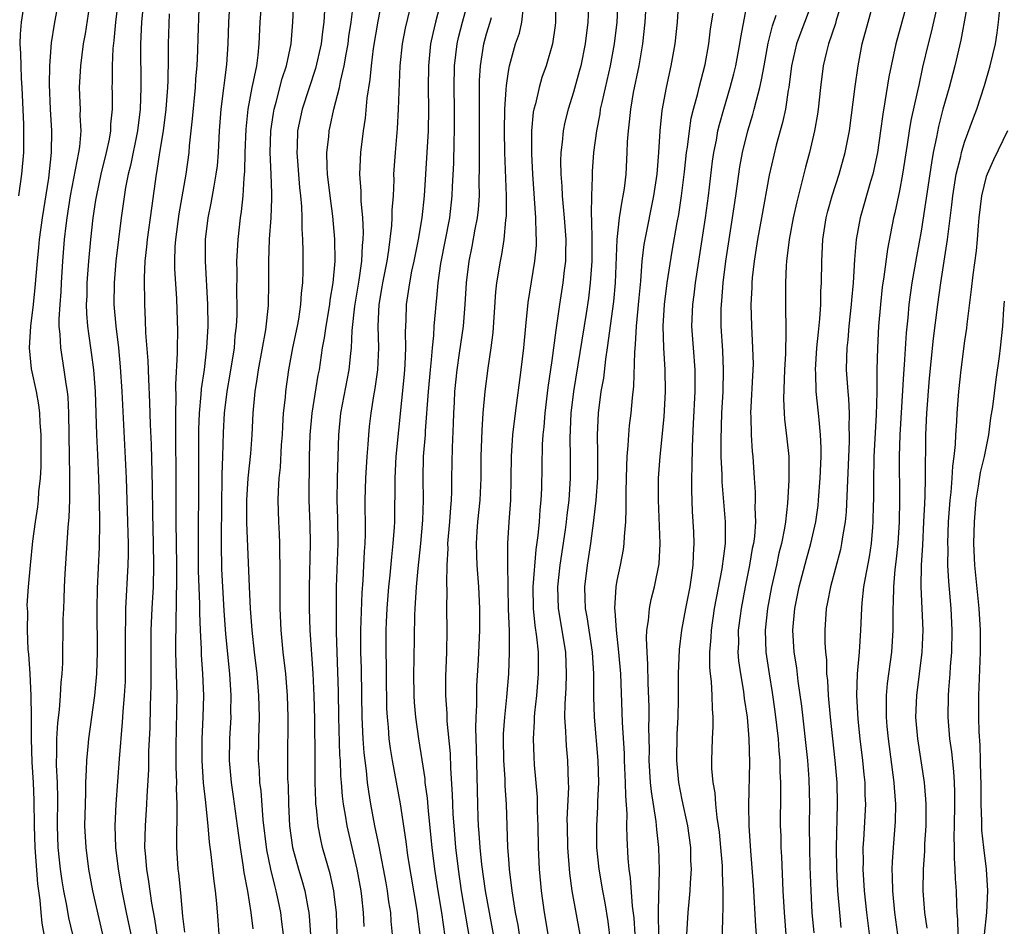
# Model space of a CAD drawing. Units: inches. Extents: x 2592000 to 2595000, y 1539000 to 1542000.
# Drawn here: x 2592176 to 2592267, y 1539608 to 1539691 of the extents above; entities that cross this region are included whole.
import ezdxf

# ---------------------------------------------------------------- set-up
doc = ezdxf.new("R2010")
doc.units = ezdxf.units.IN
doc.header["$MEASUREMENT"] = 0
doc.layers.add('LD25921539_2ft', color=52, linetype='Continuous')

msp = doc.modelspace()

# ---------------------------------------------------------------- linework, layer by layer
at = {"layer": 'LD25921539_2ft'}
for points, elevation in [([(2592187.552, 1539694.448), (2592187.224, 1539691), (2592187.129, 1539689), (2592187.164, 1539685), (2592187.093, 1539683), (2592186.848, 1539681), (2592186.204, 1539677.796), (2592186.003, 1539677), (2592185.766, 1539675.766), (2592185.364, 1539673), (2592185.105, 1539671), (2592184.877, 1539669), (2592184.712, 1539667), (2592184.695, 1539665), (2592184.861, 1539663), (2592185.104, 1539661), (2592185.277, 1539659.277), (2592185.426, 1539657), (2592185.818, 1539649), (2592185.941, 1539645), (2592185.957, 1539643.957), (2592185.992, 1539643), (2592186, 1539642), (2592185.981, 1539641), (2592185.766, 1539637), (2592185.754, 1539635.754), (2592185.723, 1539635), (2592185.739, 1539633), (2592185.728, 1539631), (2592185.71, 1539630.29), (2592185.634, 1539629), (2592185.508, 1539627.508), (2592185.457, 1539626.543), (2592185.161, 1539623.161), (2592184.856, 1539619), (2592184.76, 1539617), (2592184.821, 1539615), (2592185.065, 1539613), (2592185.412, 1539611), (2592185.816, 1539609), (2592186.585, 1539605.415)], 8148), ([(2592192.588, 1539695), (2592192.428, 1539689.572), (2592192.384, 1539688.384), (2592192.311, 1539687), (2592192.204, 1539685.796), (2592192.165, 1539685), (2592191.899, 1539682.101), (2592191.615, 1539679.615), (2592191.57, 1539679), (2592191.307, 1539677), (2592190.658, 1539673.342), (2592190.355, 1539671), (2592190.305, 1539670.305), (2592190.275, 1539669), (2592190.278, 1539668.278), (2592190.457, 1539665.543), (2592190.541, 1539662.541), (2592190.505, 1539661), (2592190.521, 1539660.522), (2592190.364, 1539657.636), (2592190.395, 1539656.395), (2592190.346, 1539655), (2592190.363, 1539654.363), (2592190.359, 1539653), (2592190.401, 1539649), (2592190.391, 1539645), (2592190.447, 1539641), (2592190.438, 1539640.439), (2592190.454, 1539639), (2592190.428, 1539638.428), (2592190.423, 1539637), (2592190.395, 1539636.396), (2592190.372, 1539633), (2592190.474, 1539629), (2592190.384, 1539624.384), (2592190.384, 1539622.384), (2592190.438, 1539621), (2592190.423, 1539620.423), (2592190.482, 1539619), (2592190.493, 1539617.507), (2592190.439, 1539616.439), (2592190.445, 1539615), (2592190.581, 1539613), (2592190.635, 1539612.635), (2592190.826, 1539610.826), (2592191, 1539608.687), (2592191.19, 1539607.19)], 8144), ([(2592237.432, 1539607), (2592237.539, 1539609), (2592237.678, 1539610.322), (2592237.733, 1539611), (2592237.76, 1539611.759), (2592237.853, 1539613), (2592237.81, 1539613.81), (2592237.787, 1539615), (2592237.519, 1539617), (2592237, 1539619.384), (2592236.679, 1539621), (2592236.503, 1539623), (2592236.551, 1539625.449), (2592236.63, 1539627), (2592236.663, 1539628.663), (2592236.656, 1539629.344), (2592236.673, 1539631), (2592236.764, 1539633.235), (2592236.983, 1539635), (2592237.334, 1539637), (2592237.726, 1539639), (2592237.868, 1539639.868), (2592238.021, 1539641), (2592238.04, 1539641.96), (2592238.113, 1539643), (2592238.073, 1539644.073), (2592237.951, 1539645.951), (2592237.876, 1539647.876), (2592237.891, 1539649), (2592237.933, 1539650.067), (2592237.941, 1539651.941), (2592238.039, 1539654.039), (2592238.203, 1539657), (2592238.188, 1539659), (2592238.034, 1539661), (2592237.903, 1539663), (2592237.968, 1539665), (2592238.093, 1539665.907), (2592238.221, 1539667), (2592239.149, 1539673), (2592239.423, 1539675), (2592239.804, 1539678.196), (2592239.918, 1539679), (2592240.15, 1539680.15), (2592240.297, 1539681), (2592240.426, 1539681.574), (2592240.828, 1539683), (2592241.434, 1539685), (2592241.76, 1539686.24), (2592241.941, 1539687), (2592242.316, 1539689), (2592242.4, 1539689.601), (2592243.343, 1539694.657)], 8108), ([(2592249.148, 1539607.148), (2592248.979, 1539609), (2592248.863, 1539611), (2592248.786, 1539613.215), (2592248.748, 1539615), (2592248.738, 1539617), (2592248.753, 1539619), (2592248.691, 1539621.309), (2592248.56, 1539623), (2592248.005, 1539628.006), (2592247.686, 1539630.314), (2592247.553, 1539631.553), (2592247.326, 1539633), (2592247.187, 1539635), (2592247.358, 1539637), (2592247.77, 1539639), (2592248.44, 1539641.56), (2592248.843, 1539643), (2592249.299, 1539645), (2592249.506, 1539646.495), (2592249.56, 1539647), (2592249.705, 1539649), (2592249.782, 1539651), (2592249.791, 1539651.791), (2592249.743, 1539653), (2592249.601, 1539654.399), (2592249.565, 1539655), (2592249.352, 1539657), (2592249.309, 1539658.691), (2592249.287, 1539659), (2592249.412, 1539661), (2592249.545, 1539662.456), (2592249.682, 1539663.682), (2592249.761, 1539665), (2592249.781, 1539666.219), (2592249.831, 1539667), (2592249.856, 1539669), (2592249.961, 1539671), (2592250.268, 1539673), (2592250.409, 1539673.591), (2592250.797, 1539675), (2592251.451, 1539677), (2592252.02, 1539679), (2592252.397, 1539681), (2592252.919, 1539685.081), (2592253.195, 1539687), (2592253.579, 1539689), (2592254.109, 1539691), (2592255.167, 1539694.833)], 8100), ([(2592263.572, 1539694.428), (2592262.664, 1539689.336), (2592262.11, 1539687), (2592261.576, 1539685), (2592261, 1539683.009), (2592260.597, 1539681.403), (2592260.413, 1539680.413), (2592260.118, 1539679), (2592259.942, 1539678.058), (2592259, 1539671.763), (2592258.572, 1539669.428), (2592258.157, 1539667), (2592257.882, 1539665), (2592257.765, 1539663.765), (2592257.611, 1539662.389), (2592257.446, 1539659.446), (2592257.38, 1539658.62), (2592257.037, 1539653), (2592256.982, 1539651), (2592257.008, 1539647.007), (2592256.984, 1539645), (2592256.861, 1539643), (2592256.686, 1539641.315), (2592256.587, 1539640.587), (2592256.45, 1539639), (2592256.436, 1539637.564), (2592256.399, 1539637), (2592256.387, 1539636.387), (2592256.41, 1539635), (2592256.287, 1539633), (2592255.888, 1539630.112), (2592255.78, 1539629), (2592255.792, 1539627.792), (2592255.775, 1539627), (2592255.846, 1539626.153), (2592255.955, 1539625), (2592256.494, 1539621), (2592256.516, 1539620.516), (2592256.647, 1539619), (2592256.615, 1539617.385), (2592256.594, 1539617), (2592256.419, 1539615), (2592256.324, 1539613.676), (2592256.306, 1539613), (2592256.343, 1539612.342), (2592256.351, 1539611), (2592256.54, 1539609), (2592256.828, 1539607)], 8094), ([(2592179.808, 1539694.192), (2592179.179, 1539690.821), (2592178.908, 1539689.092), (2592178.759, 1539687), (2592178.737, 1539685.263), (2592178.829, 1539683), (2592178.938, 1539681), (2592178.921, 1539679), (2592178.654, 1539676.654), (2592178.08, 1539673), (2592177.812, 1539671), (2592177.749, 1539670.251), (2592177.61, 1539669), (2592177.414, 1539666.586), (2592177.254, 1539665), (2592177.018, 1539663.018), (2592176.901, 1539661), (2592177.08, 1539659.08), (2592177.517, 1539657), (2592177.752, 1539655.752), (2592177.835, 1539655), (2592177.862, 1539654.138), (2592177.957, 1539653), (2592177.955, 1539650.045), (2592177.889, 1539649), (2592177.741, 1539647.741), (2592177.703, 1539647), (2592177.642, 1539646.358), (2592177.435, 1539645), (2592177.207, 1539643.207), (2592176.971, 1539641), (2592176.787, 1539639), (2592176.679, 1539637.321), (2592176.718, 1539636.718), (2592176.696, 1539635), (2592176.768, 1539633.232), (2592176.819, 1539632.819), (2592176.935, 1539631), (2592177.04, 1539629), (2592177.067, 1539627.067), (2592177.062, 1539625), (2592177.136, 1539622.864), (2592177.253, 1539621), (2592177.317, 1539619.317), (2592177.335, 1539617), (2592177.398, 1539615), (2592177.662, 1539611.662), (2592177.856, 1539610.144), (2592177.945, 1539609), (2592178.046, 1539608.047), (2592178.67, 1539604.67)], 8154), ([(2592175.93, 1539675), (2592176.216, 1539677), (2592176.382, 1539679), (2592176.383, 1539680.383), (2592176.399, 1539681), (2592176.39, 1539681.61), (2592176.283, 1539684.283), (2592176.249, 1539685), (2592176.188, 1539685.812), (2592176.138, 1539687), (2592176.127, 1539688.127), (2592176.071, 1539689), (2592176.094, 1539689.906), (2592176.182, 1539691), (2592176.491, 1539693)], 8156), ([(2592180.895, 1539607), (2592180.537, 1539608.537), (2592180.341, 1539609.659), (2592180.066, 1539611), (2592179.917, 1539611.918), (2592179.778, 1539613), (2592179.571, 1539615), (2592179.499, 1539617), (2592179.517, 1539619.517), (2592179.483, 1539621), (2592179.406, 1539622.594), (2592179.41, 1539623), (2592179.437, 1539623.437), (2592179.435, 1539625), (2592179.52, 1539626.479), (2592179.666, 1539627.666), (2592179.763, 1539629), (2592179.817, 1539630.183), (2592179.914, 1539631), (2592179.971, 1539631.971), (2592180.025, 1539636.025), (2592180.063, 1539637), (2592180.12, 1539637.88), (2592180.151, 1539639), (2592180.208, 1539640.208), (2592180.485, 1539644.485), (2592180.574, 1539645.425), (2592180.63, 1539647), (2592180.619, 1539648.619), (2592180.639, 1539649.361), (2592180.593, 1539651), (2592180.543, 1539655), (2592180.468, 1539656.467), (2592180.411, 1539657), (2592180.285, 1539657.715), (2592180.116, 1539659), (2592179.788, 1539661), (2592179.746, 1539662.254), (2592179.66, 1539663), (2592179.644, 1539663.644), (2592179.727, 1539665), (2592179.826, 1539666.174), (2592179.863, 1539667), (2592179.997, 1539669), (2592180.151, 1539671), (2592180.295, 1539672.295), (2592180.379, 1539673), (2592180.688, 1539675), (2592181.451, 1539679), (2592181.539, 1539679.539), (2592181.658, 1539681), (2592181.595, 1539682.405), (2592181.609, 1539683), (2592181.591, 1539683.591), (2592181.528, 1539685), (2592181.629, 1539687), (2592181.894, 1539689), (2592182.062, 1539689.937), (2592182.537, 1539693)], 8152), ([(2592185.065, 1539693), (2592184.82, 1539691), (2592184.669, 1539689.331), (2592184.578, 1539688.578), (2592184.517, 1539687), (2592184.523, 1539685.477), (2592184.505, 1539685), (2592184.52, 1539684.52), (2592184.523, 1539683), (2592184.387, 1539681.613), (2592184.374, 1539681), (2592184.246, 1539680.246), (2592183.98, 1539679), (2592183.488, 1539677), (2592183.075, 1539675.075), (2592183, 1539674.626), (2592182.752, 1539673), (2592182.525, 1539671), (2592182.352, 1539669), (2592182.206, 1539667), (2592182.184, 1539665.816), (2592182.145, 1539665), (2592182.164, 1539664.164), (2592182.259, 1539663), (2592182.335, 1539662.335), (2592182.595, 1539660.595), (2592182.801, 1539659), (2592182.959, 1539657), (2592183.093, 1539653), (2592183.165, 1539651.165), (2592183.272, 1539649), (2592183.342, 1539647), (2592183.366, 1539645), (2592183.336, 1539642.664), (2592183.159, 1539638.841), (2592183.113, 1539637), (2592183.155, 1539633), (2592183.096, 1539631), (2592182.895, 1539629), (2592182.353, 1539625), (2592182.3, 1539624.3), (2592182.156, 1539623), (2592182.148, 1539622.148), (2592182.072, 1539621), (2592182.07, 1539620.07), (2592182.026, 1539619), (2592181.994, 1539617), (2592182.092, 1539615), (2592182.353, 1539613), (2592182.724, 1539611), (2592183.649, 1539607)], 8150), ([(2592194.375, 1539607), (2592194.272, 1539608.272), (2592194.168, 1539609.831), (2592194.044, 1539611), (2592193.91, 1539611.91), (2592193.654, 1539614.346), (2592193.491, 1539615.491), (2592193.373, 1539617), (2592193.192, 1539618.808), (2592193.142, 1539619.142), (2592192.942, 1539620.942), (2592192.806, 1539623), (2592192.814, 1539625), (2592192.909, 1539627), (2592192.954, 1539629), (2592192.869, 1539631), (2592192.746, 1539632.746), (2592192.736, 1539633.264), (2592192.652, 1539635), (2592192.59, 1539636.59), (2592192.597, 1539637.403), (2592192.484, 1539640.484), (2592192.461, 1539643), (2592192.513, 1539649), (2592192.515, 1539653.485), (2592192.566, 1539655), (2592192.729, 1539656.729), (2592192.752, 1539657.248), (2592193.018, 1539659.018), (2592193.255, 1539661), (2592193.36, 1539663), (2592193.335, 1539665), (2592193.115, 1539669), (2592193.125, 1539671), (2592193.363, 1539673), (2592193.654, 1539674.346), (2592193.904, 1539675.904), (2592194.114, 1539677), (2592194.209, 1539677.791), (2592194.308, 1539679), (2592194.415, 1539681), (2592194.571, 1539683), (2592195.095, 1539687.095), (2592195.221, 1539689), (2592195.274, 1539691), (2592195.388, 1539693)], 8142), ([(2592197.497, 1539607.497), (2592197.335, 1539609), (2592197.028, 1539610.971), (2592196.69, 1539612.69), (2592196.599, 1539613.401), (2592196.337, 1539615), (2592196.08, 1539617), (2592195.707, 1539619.707), (2592195.51, 1539621), (2592195.332, 1539623), (2592195.36, 1539625), (2592195.47, 1539627), (2592195.462, 1539627.462), (2592195.478, 1539629), (2592195.347, 1539631), (2592195, 1539634.661), (2592194.838, 1539636.838), (2592194.705, 1539639), (2592194.631, 1539640.63), (2592194.592, 1539643), (2592194.611, 1539647), (2592194.653, 1539648.653), (2592194.656, 1539649.344), (2592194.723, 1539651), (2592194.783, 1539653.217), (2592194.868, 1539655), (2592195.104, 1539657), (2592195.397, 1539658.603), (2592195.778, 1539661), (2592195.865, 1539662.135), (2592195.973, 1539663), (2592196.027, 1539664.027), (2592196.035, 1539665), (2592196.012, 1539665.988), (2592196.029, 1539668.029), (2592196.016, 1539669), (2592196.05, 1539669.95), (2592196.115, 1539671), (2592196.337, 1539673), (2592196.434, 1539673.566), (2592196.583, 1539675), (2592196.679, 1539676.679), (2592196.743, 1539677.257), (2592196.775, 1539679), (2592196.851, 1539681.149), (2592197.037, 1539683), (2592197.415, 1539685), (2592197.553, 1539685.553), (2592197.832, 1539687), (2592197.97, 1539687.97), (2592198.067, 1539689), (2592198.144, 1539691), (2592198.313, 1539693)], 8140), ([(2592200.286, 1539607), (2592200.151, 1539608.151), (2592200.044, 1539609), (2592199.805, 1539610.195), (2592199.636, 1539611), (2592199.494, 1539611.494), (2592199.133, 1539613), (2592198.774, 1539614.774), (2592198.439, 1539617.561), (2592198.23, 1539620.23), (2592198.125, 1539621), (2592198.08, 1539622.08), (2592198.006, 1539623), (2592198.037, 1539625), (2592198.095, 1539627), (2592198.042, 1539629), (2592197.867, 1539631), (2592197.629, 1539633), (2592197.423, 1539635), (2592197.273, 1539637), (2592197.156, 1539639), (2592196.924, 1539644.924), (2592196.916, 1539647), (2592197.047, 1539649), (2592197.299, 1539651.298), (2592197.428, 1539653), (2592197.518, 1539655), (2592197.693, 1539657), (2592197.882, 1539658.118), (2592198, 1539659), (2592198.66, 1539662.66), (2592198.911, 1539664.911), (2592198.96, 1539667), (2592198.952, 1539669), (2592199.018, 1539671.019), (2592199.16, 1539673), (2592199.236, 1539674.764), (2592199.213, 1539675.213), (2592199.173, 1539677), (2592199.087, 1539679), (2592199.131, 1539681), (2592199.368, 1539682.632), (2592199.436, 1539683), (2592199.623, 1539683.624), (2592200.192, 1539685.808), (2592200.586, 1539687), (2592200.997, 1539688.997), (2592201.153, 1539691), (2592201.249, 1539693)], 8138), ([(2592205.249, 1539607), (2592205.169, 1539609), (2592205, 1539610.424), (2592204.927, 1539611), (2592204.581, 1539612.581), (2592203.903, 1539615), (2592203.727, 1539615.727), (2592203.489, 1539617), (2592203.341, 1539618.659), (2592203.291, 1539619), (2592203.271, 1539619.271), (2592203.23, 1539621), (2592203.227, 1539622.773), (2592203.211, 1539623.212), (2592203.187, 1539626.813), (2592203.134, 1539629), (2592203.035, 1539631.035), (2592202.759, 1539635), (2592202.682, 1539637), (2592202.682, 1539639), (2592202.78, 1539643), (2592202.753, 1539644.754), (2592202.678, 1539647), (2592202.666, 1539648.666), (2592202.685, 1539649.315), (2592202.697, 1539651), (2592202.748, 1539653), (2592202.931, 1539655), (2592203.503, 1539658.497), (2592203.6, 1539659), (2592203.901, 1539661), (2592204.078, 1539661.922), (2592204.219, 1539663), (2592204.554, 1539665), (2592204.596, 1539665.404), (2592204.86, 1539667), (2592205.041, 1539669), (2592205.037, 1539671.037), (2592204.85, 1539673.149), (2592204.598, 1539675), (2592204.36, 1539677), (2592204.309, 1539677.691), (2592204.294, 1539679), (2592204.462, 1539680.461), (2592204.499, 1539681), (2592204.598, 1539681.402), (2592204.937, 1539683), (2592205.447, 1539685), (2592205.54, 1539685.54), (2592205.895, 1539687), (2592206.061, 1539688.061), (2592206.24, 1539689), (2592206.327, 1539689.673), (2592206.528, 1539691), (2592206.739, 1539692.739)], 8134), ([(2592207.713, 1539607.713), (2592207.67, 1539609), (2592207.51, 1539610.49), (2592207.444, 1539611), (2592207.089, 1539613), (2592206.158, 1539617), (2592206.012, 1539617.988), (2592205.829, 1539619), (2592205.734, 1539619.734), (2592205.645, 1539621), (2592205.589, 1539621.589), (2592205.538, 1539623), (2592205.501, 1539623.501), (2592205.403, 1539627), (2592205.366, 1539629.366), (2592205.19, 1539634.81), (2592205.168, 1539637), (2592205.187, 1539639), (2592205.33, 1539643), (2592205.302, 1539645.302), (2592205.24, 1539647), (2592205.261, 1539649), (2592205.381, 1539653), (2592205.589, 1539655), (2592206.342, 1539659), (2592206.484, 1539660.483), (2592206.55, 1539661), (2592206.623, 1539662.623), (2592206.855, 1539664.855), (2592207.252, 1539667.252), (2592207.499, 1539669), (2592207.564, 1539670.436), (2592207.632, 1539671), (2592207.658, 1539671.658), (2592207.598, 1539673), (2592207.453, 1539674.547), (2592207.445, 1539675.445), (2592207.324, 1539677), (2592207.413, 1539679), (2592207.654, 1539681), (2592207.836, 1539682.164), (2592208.003, 1539684.003), (2592208.285, 1539685.715), (2592208.396, 1539687), (2592208.586, 1539688.586), (2592209, 1539691.097), (2592209.374, 1539693)], 8132), ([(2592210.332, 1539607), (2592210.213, 1539608.213), (2592210.17, 1539609), (2592210.007, 1539610.007), (2592209.878, 1539611), (2592209.744, 1539611.744), (2592209.109, 1539615.109), (2592208.722, 1539617), (2592208.35, 1539619), (2592208.154, 1539620.154), (2592208.046, 1539621), (2592207.939, 1539622.061), (2592207.803, 1539623), (2592207.718, 1539623.717), (2592207.622, 1539625), (2592207.542, 1539627), (2592207.525, 1539629), (2592207.474, 1539631.474), (2592207.425, 1539633), (2592207.423, 1539635), (2592207.534, 1539638.466), (2592207.619, 1539639.619), (2592207.753, 1539642.247), (2592207.819, 1539643), (2592207.855, 1539643.855), (2592207.859, 1539645), (2592207.832, 1539646.168), (2592207.833, 1539647), (2592207.886, 1539649), (2592208.01, 1539651), (2592208.1, 1539652.1), (2592208.144, 1539653), (2592208.225, 1539653.775), (2592208.358, 1539655), (2592208.609, 1539656.609), (2592208.73, 1539657.27), (2592208.975, 1539659), (2592209.076, 1539661), (2592209.02, 1539663), (2592209.095, 1539665), (2592209.381, 1539666.619), (2592209.435, 1539667), (2592209.838, 1539669), (2592210.01, 1539670.01), (2592210.284, 1539672.284), (2592210.315, 1539673), (2592210.309, 1539673.69), (2592210.412, 1539675), (2592210.477, 1539676.477), (2592210.472, 1539677), (2592210.604, 1539679), (2592210.787, 1539681.213), (2592210.881, 1539683), (2592211.039, 1539687), (2592211.25, 1539689), (2592211.541, 1539690.458), (2592212.156, 1539693)], 8130), ([(2592214.814, 1539693), (2592214.298, 1539691), (2592214.045, 1539689.955), (2592213.847, 1539689), (2592213.637, 1539687), (2592213.617, 1539685), (2592213.637, 1539683), (2592213.605, 1539681), (2592213.504, 1539679), (2592213.248, 1539675), (2592213.026, 1539673), (2592212.682, 1539671), (2592212.288, 1539669), (2592212.089, 1539668.088), (2592211.885, 1539667), (2592211.79, 1539666.21), (2592211.591, 1539665), (2592211.563, 1539663.563), (2592211.507, 1539662.493), (2592211.545, 1539661), (2592211.48, 1539659.48), (2592211.41, 1539658.59), (2592210.649, 1539651), (2592210.539, 1539649), (2592210.514, 1539645), (2592210.491, 1539644.491), (2592210.379, 1539643), (2592210.229, 1539641.771), (2592210.082, 1539640.082), (2592209.964, 1539639), (2592209.826, 1539637), (2592209.763, 1539635.763), (2592209.733, 1539635), (2592209.707, 1539633), (2592209.738, 1539631.738), (2592209.737, 1539631), (2592209.789, 1539627.79), (2592209.829, 1539627), (2592209.926, 1539626.074), (2592209.996, 1539625), (2592210.112, 1539624.112), (2592210.294, 1539623), (2592211.028, 1539619.028), (2592211.566, 1539615.566), (2592211.726, 1539614.274), (2592212.598, 1539609), (2592212.632, 1539608.632), (2592212.845, 1539607)], 8128), ([(2592215.188, 1539606.812), (2592214.866, 1539609), (2592214.531, 1539611), (2592214.23, 1539613), (2592213.991, 1539615), (2592213.642, 1539618.358), (2592213.555, 1539619.554), (2592213.352, 1539621), (2592213.328, 1539621.328), (2592213.07, 1539623.07), (2592212.762, 1539625), (2592212.48, 1539627), (2592212.36, 1539628.361), (2592212.325, 1539629), (2592212.304, 1539631), (2592212.341, 1539632.341), (2592212.391, 1539636.391), (2592212.417, 1539637), (2592212.541, 1539639), (2592212.704, 1539640.704), (2592212.957, 1539643), (2592213.137, 1539645.137), (2592213.185, 1539647), (2592213.147, 1539649), (2592213.201, 1539651), (2592213.363, 1539653), (2592213.379, 1539653.378), (2592213.642, 1539657), (2592213.818, 1539659), (2592213.923, 1539659.923), (2592214.003, 1539661), (2592214.137, 1539662.136), (2592214.179, 1539663), (2592214.305, 1539664.305), (2592214.346, 1539665), (2592214.42, 1539665.581), (2592214.542, 1539667), (2592214.793, 1539668.793), (2592215.6, 1539673), (2592215.839, 1539675), (2592215.871, 1539675.872), (2592215.988, 1539678.013), (2592216.015, 1539680.015), (2592216.048, 1539681), (2592216.056, 1539683), (2592216.024, 1539685), (2592216.044, 1539687), (2592216.278, 1539689), (2592216.411, 1539689.589), (2592216.775, 1539691), (2592217.331, 1539693)], 8126), ([(2592225.368, 1539693), (2592225.34, 1539691), (2592225.304, 1539690.696), (2592225.058, 1539689), (2592224.49, 1539687), (2592224.096, 1539685.904), (2592223.827, 1539685), (2592223.484, 1539683.484), (2592223.342, 1539683), (2592223.286, 1539682.714), (2592223.126, 1539681), (2592223.118, 1539678.883), (2592223.211, 1539677), (2592223.503, 1539673), (2592223.527, 1539671.527), (2592223.569, 1539671), (2592223.554, 1539670.447), (2592223.422, 1539669), (2592222.8, 1539665.2), (2592222.572, 1539663), (2592222.385, 1539661), (2592222.158, 1539659), (2592221.629, 1539655), (2592221.392, 1539653), (2592221.256, 1539651), (2592221.235, 1539649), (2592221.189, 1539647), (2592221.029, 1539645), (2592220.911, 1539643), (2592220.917, 1539641.083), (2592220.951, 1539639), (2592220.994, 1539636.994), (2592221.067, 1539634.933), (2592221.081, 1539633), (2592221.012, 1539631), (2592220.844, 1539628.844), (2592220.643, 1539627), (2592220.533, 1539625.467), (2592220.518, 1539625), (2592220.554, 1539623), (2592220.663, 1539621.337), (2592220.681, 1539620.68), (2592220.785, 1539619), (2592220.932, 1539615), (2592221, 1539613.923), (2592221.061, 1539613), (2592221.305, 1539611), (2592221.635, 1539609), (2592221.858, 1539607.858), (2592221.99, 1539607)], 8120), ([(2592227.619, 1539607), (2592226.886, 1539611), (2592226.648, 1539612.648), (2592226.461, 1539615), (2592226.432, 1539617), (2592226.429, 1539617.57), (2592226.553, 1539620.553), (2592226.541, 1539621), (2592226.47, 1539623), (2592226.349, 1539624.349), (2592226.311, 1539625), (2592226.303, 1539625.697), (2592226.213, 1539627), (2592226.217, 1539628.217), (2592226.315, 1539629.685), (2592226.358, 1539631), (2592226.281, 1539633), (2592225.62, 1539637), (2592225.564, 1539639), (2592225.783, 1539641), (2592226.259, 1539644.258), (2592226.353, 1539645), (2592226.408, 1539645.592), (2592226.589, 1539647), (2592226.728, 1539649), (2592226.728, 1539651), (2592226.685, 1539652.685), (2592226.774, 1539655), (2592227.018, 1539657), (2592228.184, 1539664.185), (2592228.398, 1539665.602), (2592228.571, 1539667), (2592228.704, 1539669), (2592228.712, 1539671), (2592228.7, 1539672.7), (2592228.649, 1539673.351), (2592228.677, 1539675), (2592228.742, 1539676.742), (2592228.731, 1539677), (2592228.742, 1539677.258), (2592228.872, 1539679), (2592229.137, 1539681), (2592229.441, 1539682.559), (2592229.497, 1539683), (2592229.622, 1539683.622), (2592230.396, 1539687), (2592230.781, 1539689), (2592231.021, 1539691), (2592231.119, 1539693)], 8116), ([(2592230.398, 1539606.398), (2592230.175, 1539608.175), (2592229.901, 1539609.901), (2592229.69, 1539611), (2592229.356, 1539613), (2592229.151, 1539615), (2592229.141, 1539617), (2592229.25, 1539618.75), (2592229.25, 1539619.25), (2592229.319, 1539621), (2592229.254, 1539623), (2592228.935, 1539627), (2592228.879, 1539628.879), (2592228.867, 1539631), (2592228.738, 1539633), (2592228.246, 1539636.247), (2592228.106, 1539637), (2592228.069, 1539637.931), (2592228.053, 1539639), (2592228.291, 1539641), (2592228.598, 1539643), (2592228.875, 1539645.125), (2592229.085, 1539647), (2592229.224, 1539649), (2592229.243, 1539651.243), (2592229.206, 1539653), (2592229.301, 1539655), (2592229.558, 1539657), (2592229.776, 1539658.224), (2592229.962, 1539659.961), (2592230.131, 1539661), (2592230.705, 1539665.295), (2592230.859, 1539667), (2592231.018, 1539670.982), (2592231.244, 1539673), (2592231.471, 1539674.529), (2592231.581, 1539675), (2592231.682, 1539675.682), (2592231.835, 1539677), (2592231.945, 1539679), (2592231.98, 1539679.979), (2592232.047, 1539681), (2592232.159, 1539681.84), (2592232.265, 1539683), (2592232.526, 1539684.526), (2592233.029, 1539687), (2592233.393, 1539689), (2592233.603, 1539691), (2592233.704, 1539693)], 8114), ([(2592236.669, 1539693), (2592236.529, 1539691), (2592236.319, 1539689), (2592235.966, 1539687), (2592235.52, 1539685), (2592235.126, 1539682.874), (2592234.933, 1539681), (2592234.809, 1539679), (2592234.657, 1539677), (2592234.376, 1539675), (2592233.549, 1539671), (2592233.469, 1539670.531), (2592233.3, 1539669), (2592233.151, 1539667.151), (2592233, 1539665.616), (2592232.772, 1539663), (2592232.686, 1539661.314), (2592232.601, 1539660.601), (2592232.523, 1539657.477), (2592232.398, 1539656.398), (2592232.277, 1539655), (2592232.137, 1539653.863), (2592232.06, 1539653), (2592232.013, 1539652.013), (2592231.912, 1539651), (2592231.868, 1539650.132), (2592231.803, 1539647.802), (2592231.803, 1539647), (2592231.825, 1539646.175), (2592231.769, 1539645), (2592231.651, 1539643.651), (2592231.641, 1539643), (2592231.566, 1539642.434), (2592231.297, 1539641), (2592231, 1539639.598), (2592230.894, 1539639), (2592230.771, 1539637), (2592230.802, 1539636.802), (2592230.916, 1539635), (2592231.148, 1539633), (2592231.315, 1539631), (2592231.461, 1539627.461), (2592231.485, 1539626.515), (2592231.647, 1539623.647), (2592231.658, 1539623), (2592231.754, 1539621), (2592231.772, 1539619.772), (2592231.909, 1539618.091), (2592231.89, 1539617), (2592231.897, 1539615.897), (2592232, 1539614), (2592232.093, 1539613), (2592232.217, 1539612.217), (2592232.402, 1539609.598), (2592232.537, 1539608.537), (2592232.63, 1539607)], 8112), ([(2592249.025, 1539693), (2592247.916, 1539690.084), (2592247.539, 1539689), (2592247.071, 1539687), (2592246.808, 1539685), (2592246.757, 1539684.757), (2592246.5, 1539683), (2592246.247, 1539681.753), (2592245.665, 1539679.665), (2592245, 1539676.918), (2592244.304, 1539673), (2592243.923, 1539671), (2592243.616, 1539669), (2592243.458, 1539667.458), (2592243.424, 1539667), (2592243.418, 1539666.582), (2592243.333, 1539665), (2592243.371, 1539663), (2592243.486, 1539661), (2592243.522, 1539659.523), (2592243.517, 1539659), (2592243.297, 1539655), (2592243.322, 1539654.678), (2592243.354, 1539653), (2592243.453, 1539651.454), (2592243.504, 1539651), (2592243.624, 1539649), (2592243.73, 1539647.73), (2592243.731, 1539647), (2592243.698, 1539646.302), (2592243.751, 1539645), (2592243.646, 1539643.647), (2592243.558, 1539643), (2592243.46, 1539642.54), (2592243.207, 1539641), (2592242.806, 1539639), (2592242.427, 1539637), (2592242.335, 1539636.335), (2592242.169, 1539635), (2592242.172, 1539633.828), (2592242.14, 1539633), (2592242.2, 1539632.2), (2592242.359, 1539631), (2592242.646, 1539629.354), (2592242.718, 1539628.718), (2592242.984, 1539627), (2592243.14, 1539625), (2592243.185, 1539622.815), (2592243.104, 1539618.896), (2592243.151, 1539617), (2592243.306, 1539614.694), (2592243.549, 1539611.549), (2592243.752, 1539607.752), (2592243.883, 1539606.117)], 8104), ([(2592251.775, 1539693), (2592251.183, 1539691.183), (2592251.104, 1539690.896), (2592250.464, 1539689), (2592250.279, 1539688.279), (2592249.99, 1539687), (2592249.74, 1539685), (2592249.519, 1539683), (2592249.456, 1539682.544), (2592249.185, 1539681), (2592248.72, 1539679), (2592248.351, 1539677.648), (2592247.929, 1539675.929), (2592247.543, 1539674.458), (2592247.234, 1539673), (2592246.856, 1539671), (2592246.602, 1539669), (2592246.566, 1539668.566), (2592246.502, 1539667), (2592246.503, 1539665), (2592246.52, 1539664.52), (2592246.531, 1539663), (2592246.551, 1539662.55), (2592246.507, 1539660.507), (2592246.428, 1539659), (2592246.327, 1539656.327), (2592246.381, 1539655), (2592246.431, 1539654.431), (2592246.65, 1539652.65), (2592246.822, 1539651), (2592246.831, 1539648.831), (2592246.7, 1539646.7), (2592246.504, 1539645), (2592246.417, 1539644.417), (2592246.136, 1539643), (2592245.905, 1539642.095), (2592245.676, 1539641), (2592245.225, 1539639), (2592244.842, 1539637), (2592244.631, 1539635), (2592244.7, 1539633), (2592244.999, 1539631), (2592245.29, 1539629.29), (2592245.54, 1539627.54), (2592245.834, 1539625), (2592245.906, 1539623.905), (2592245.996, 1539623), (2592246.004, 1539622.004), (2592246.064, 1539621), (2592246.039, 1539620.039), (2592246.035, 1539617), (2592246.073, 1539616.073), (2592246.095, 1539615), (2592246.149, 1539614.149), (2592246.283, 1539611), (2592246.395, 1539609), (2592246.586, 1539606.586)], 8102), ([(2592257.761, 1539693), (2592257.227, 1539691), (2592256.669, 1539689), (2592256.23, 1539687), (2592256.031, 1539685.97), (2592255.668, 1539683.668), (2592255.461, 1539682.539), (2592255.269, 1539681), (2592254.993, 1539679), (2592254.546, 1539677), (2592254.335, 1539676.335), (2592253.375, 1539673), (2592253.019, 1539671), (2592252.862, 1539669.138), (2592252.732, 1539667), (2592252.589, 1539665.411), (2592252.565, 1539665), (2592252.354, 1539663), (2592252.252, 1539661.748), (2592252.163, 1539661), (2592252.126, 1539660.126), (2592252.114, 1539659), (2592252.243, 1539657), (2592252.32, 1539656.32), (2592252.374, 1539655), (2592252.355, 1539653.645), (2592252.388, 1539653), (2592252.382, 1539652.382), (2592252.101, 1539645.899), (2592252.006, 1539645), (2592251.78, 1539643.78), (2592251.68, 1539643), (2592251.565, 1539642.435), (2592250.642, 1539639), (2592250.394, 1539637.606), (2592250.256, 1539637), (2592250.121, 1539635), (2592250.132, 1539633.868), (2592250.188, 1539633), (2592250.275, 1539632.275), (2592250.297, 1539631), (2592250.369, 1539630.369), (2592250.428, 1539629), (2592250.618, 1539627), (2592251.07, 1539623), (2592251.239, 1539621), (2592251.277, 1539619), (2592251.169, 1539615), (2592251.205, 1539613), (2592251.307, 1539611), (2592251.474, 1539609), (2592251.621, 1539607.621)], 8098), ([(2592260.662, 1539693.337), (2592259.924, 1539690.076), (2592259.633, 1539689), (2592259.138, 1539686.862), (2592258.781, 1539685.219), (2592258.678, 1539684.678), (2592258.06, 1539681.94), (2592257.907, 1539681), (2592257.725, 1539679.726), (2592257.289, 1539677), (2592257, 1539675.483), (2592256.566, 1539673.434), (2592256.452, 1539673), (2592255.891, 1539670.109), (2592255.56, 1539667.56), (2592255.413, 1539666.587), (2592255.245, 1539665), (2592255.073, 1539663), (2592254.968, 1539661), (2592254.936, 1539659), (2592254.924, 1539656.924), (2592254.852, 1539654.852), (2592254.661, 1539651), (2592254.6, 1539648.6), (2592254.6, 1539647), (2592254.58, 1539646.58), (2592254.565, 1539645), (2592254.509, 1539644.509), (2592254.398, 1539643), (2592254.219, 1539641.781), (2592253.837, 1539639.838), (2592253.709, 1539639), (2592253.534, 1539637.534), (2592253.495, 1539637), (2592253.414, 1539635), (2592253.3, 1539633), (2592253.126, 1539631), (2592253.054, 1539629), (2592253.172, 1539626.828), (2592253.365, 1539625), (2592253.605, 1539623), (2592253.722, 1539621.722), (2592253.804, 1539621), (2592253.827, 1539619.827), (2592253.865, 1539619), (2592253.698, 1539615.697), (2592253.646, 1539615), (2592253.66, 1539613.66), (2592253.645, 1539613), (2592253.765, 1539611), (2592253.967, 1539609), (2592254.319, 1539606.319)], 8096), ([(2592189.787, 1539691.787), (2592189.673, 1539689), (2592189.678, 1539687.678), (2592189.641, 1539685.641), (2592189.611, 1539685), (2592189.466, 1539683), (2592189.216, 1539681), (2592188.889, 1539679), (2592188.652, 1539677.348), (2592188.578, 1539677), (2592188.134, 1539673.866), (2592187.746, 1539671), (2592187.695, 1539670.305), (2592187.546, 1539669), (2592187.463, 1539667.462), (2592187.49, 1539665), (2592187.572, 1539663.572), (2592187.602, 1539662.398), (2592187.81, 1539659.809), (2592187.857, 1539658.143), (2592187.979, 1539655.98), (2592188.035, 1539653.965), (2592188.12, 1539652.12), (2592188.213, 1539648.213), (2592188.229, 1539645.771), (2592188.311, 1539643), (2592188.346, 1539641), (2592188.295, 1539639), (2592188.185, 1539637), (2592188.096, 1539635), (2592188.073, 1539633), (2592188.092, 1539629.908), (2592188.07, 1539629), (2592188.024, 1539628.024), (2592187.98, 1539626.02), (2592187.873, 1539623.873), (2592187.859, 1539622.141), (2592187.719, 1539619.719), (2592187.698, 1539619), (2592187.557, 1539617), (2592187.517, 1539615), (2592187.551, 1539614.449), (2592187.683, 1539613), (2592187.873, 1539611.873), (2592188.14, 1539609.86), (2592188.42, 1539608.42), (2592188.651, 1539607)], 8146), ([(2592204.089, 1539692.089), (2592204.005, 1539691), (2592203.879, 1539690.121), (2592203.76, 1539689), (2592203.25, 1539686.75), (2592202.008, 1539683), (2592201.589, 1539681), (2592201.548, 1539679.548), (2592201.516, 1539679), (2592201.777, 1539675.777), (2592201.872, 1539675), (2592201.968, 1539674.032), (2592201.993, 1539673), (2592201.987, 1539671.986), (2592202.052, 1539671), (2592202.079, 1539669.921), (2592202.094, 1539668.094), (2592202.055, 1539667), (2592201.938, 1539666.062), (2592201.879, 1539665), (2592201.67, 1539663.67), (2592201.546, 1539663), (2592201.134, 1539661), (2592200.769, 1539659), (2592200.484, 1539657), (2592200.443, 1539656.443), (2592200.282, 1539655), (2592200.198, 1539653.802), (2592200.164, 1539653), (2592200.097, 1539652.097), (2592200, 1539650), (2592199.885, 1539649), (2592199.803, 1539647.803), (2592199.789, 1539647), (2592199.832, 1539645), (2592199.891, 1539643.891), (2592199.919, 1539643), (2592199.918, 1539642.082), (2592199.953, 1539641), (2592199.966, 1539639.966), (2592199.948, 1539638.052), (2592199.972, 1539637), (2592200.064, 1539635), (2592200.25, 1539633), (2592200.48, 1539631), (2592200.648, 1539629), (2592200.71, 1539627), (2592200.671, 1539623), (2592200.68, 1539621.32), (2592200.715, 1539620.715), (2592200.753, 1539619), (2592200.861, 1539617), (2592201.139, 1539615), (2592201.678, 1539613), (2592201.987, 1539611.987), (2592202.252, 1539611), (2592202.525, 1539609.475), (2592202.624, 1539609), (2592202.664, 1539608.664), (2592202.792, 1539607)], 8136), ([(2592220.381, 1539603), (2592219.252, 1539609), (2592218.897, 1539611), (2592218.567, 1539613.433), (2592218.41, 1539615), (2592218.325, 1539616.325), (2592218.262, 1539617), (2592218.224, 1539617.776), (2592218.185, 1539619), (2592218.078, 1539624.078), (2592218.006, 1539625.994), (2592218.038, 1539627), (2592218.099, 1539628.099), (2592218.087, 1539629), (2592218.108, 1539629.892), (2592218.238, 1539632.238), (2592218.365, 1539635), (2592218.374, 1539637), (2592218.291, 1539639), (2592218.134, 1539641), (2592218.113, 1539641.887), (2592218.052, 1539643), (2592218.114, 1539644.114), (2592218.186, 1539645), (2592218.39, 1539647), (2592218.482, 1539649), (2592218.51, 1539651), (2592218.579, 1539653.421), (2592218.675, 1539655), (2592218.851, 1539657), (2592219.141, 1539659.141), (2592219.423, 1539661), (2592219.587, 1539662.413), (2592219.837, 1539666.163), (2592219.932, 1539667), (2592220.262, 1539669), (2592220.395, 1539669.605), (2592220.624, 1539671), (2592220.782, 1539672.782), (2592220.831, 1539673.169), (2592220.828, 1539675), (2592220.672, 1539679), (2592220.646, 1539681), (2592220.682, 1539683), (2592220.803, 1539684.803), (2592220.815, 1539685.186), (2592221, 1539686.469), (2592221.093, 1539687), (2592221.667, 1539689), (2592222.013, 1539689.987), (2592222.245, 1539691), (2592222.404, 1539692.404)], 8122), ([(2592228.37, 1539692.37), (2592228.314, 1539691), (2592228.075, 1539689), (2592227.663, 1539687), (2592227.529, 1539686.471), (2592227, 1539684.554), (2592226.51, 1539683), (2592226.207, 1539681.793), (2592226.049, 1539681), (2592225.968, 1539679.967), (2592225.833, 1539679), (2592225.801, 1539678.199), (2592225.825, 1539677), (2592225.91, 1539675.91), (2592225.942, 1539675), (2592226.127, 1539673), (2592226.278, 1539671), (2592226.273, 1539669.727), (2592226.254, 1539669), (2592226.144, 1539668.145), (2592226.025, 1539667), (2592225.709, 1539665), (2592225.498, 1539663.499), (2592225.356, 1539662.644), (2592225, 1539659.836), (2592224.648, 1539657.352), (2592224.351, 1539655), (2592224.256, 1539653.744), (2592224.171, 1539653), (2592224.114, 1539652.114), (2592224.055, 1539648.054), (2592224.005, 1539647), (2592223.912, 1539646.088), (2592223.838, 1539645), (2592223.722, 1539643.722), (2592223.543, 1539642.457), (2592223.266, 1539639), (2592223.29, 1539637), (2592223.44, 1539635.44), (2592223.601, 1539634.399), (2592223.736, 1539633), (2592223.736, 1539631.735), (2592223.756, 1539631), (2592223.585, 1539629), (2592223.404, 1539627.404), (2592223.378, 1539627), (2592223.382, 1539626.618), (2592223.285, 1539625), (2592223.346, 1539623.346), (2592223.39, 1539622.61), (2592223.643, 1539619.643), (2592223.664, 1539618.336), (2592223.716, 1539617), (2592223.745, 1539615), (2592223.826, 1539613), (2592224.017, 1539611), (2592224.31, 1539609), (2592224.968, 1539605)], 8118), ([(2592234.855, 1539607), (2592234.836, 1539608.836), (2592234.815, 1539609.185), (2592234.909, 1539612.909), (2592234.845, 1539615), (2592234.665, 1539616.666), (2592234.619, 1539617.381), (2592234.168, 1539620.169), (2592234.095, 1539621), (2592233.972, 1539623), (2592233.983, 1539623.983), (2592233.945, 1539626.055), (2592233.963, 1539627), (2592233.957, 1539627.957), (2592233.866, 1539630.134), (2592233.853, 1539631.853), (2592233.768, 1539633), (2592233.712, 1539634.288), (2592233.761, 1539635), (2592233.915, 1539635.915), (2592233.989, 1539637), (2592234.158, 1539637.842), (2592234.46, 1539639), (2592234.884, 1539641.116), (2592234.979, 1539643), (2592234.813, 1539647), (2592234.833, 1539649), (2592234.963, 1539651), (2592235.331, 1539654.669), (2592235.47, 1539657), (2592235.439, 1539659), (2592235.315, 1539661), (2592235.258, 1539663), (2592235.365, 1539665), (2592235.616, 1539667), (2592236.078, 1539669.922), (2592236.543, 1539672.543), (2592236.694, 1539673.306), (2592236.95, 1539675), (2592237.215, 1539677.215), (2592237.403, 1539679), (2592237.481, 1539679.481), (2592237.663, 1539681), (2592237.842, 1539682.158), (2592238.044, 1539683), (2592238.437, 1539684.437), (2592238.564, 1539685), (2592239.11, 1539687.11), (2592239.45, 1539689), (2592239.617, 1539690.383), (2592239.84, 1539691.84)], 8110), ([(2592240.71, 1539607), (2592240.734, 1539608.734), (2592240.771, 1539609.228), (2592240.771, 1539611), (2592240.706, 1539612.706), (2592240.716, 1539613), (2592240.7, 1539613.3), (2592240.567, 1539615), (2592240.428, 1539616.427), (2592240.355, 1539617), (2592240.223, 1539617.777), (2592240.099, 1539619), (2592240.032, 1539620.032), (2592239.846, 1539621), (2592239.738, 1539622.262), (2592239.727, 1539623), (2592239.798, 1539625), (2592239.868, 1539626.132), (2592239.862, 1539627), (2592239.78, 1539627.78), (2592239.767, 1539629), (2592239.702, 1539630.298), (2592239.608, 1539631), (2592239.562, 1539631.562), (2592239.558, 1539633), (2592239.668, 1539634.332), (2592239.693, 1539635), (2592239.989, 1539637), (2592240.678, 1539640.678), (2592240.977, 1539643), (2592241.003, 1539645), (2592240.685, 1539648.685), (2592240.672, 1539649.328), (2592240.601, 1539651), (2592240.581, 1539652.581), (2592240.647, 1539655), (2592240.768, 1539657), (2592240.82, 1539659), (2592240.739, 1539660.739), (2592240.593, 1539663), (2592240.605, 1539664.605), (2592240.615, 1539665), (2592240.656, 1539665.345), (2592240.788, 1539667), (2592241.03, 1539669), (2592241.318, 1539671), (2592241.647, 1539673), (2592241.953, 1539675), (2592242.323, 1539677.677), (2592242.56, 1539679), (2592243.049, 1539681), (2592243.509, 1539682.492), (2592243.642, 1539683), (2592243.829, 1539683.829), (2592244.154, 1539685), (2592244.315, 1539685.686), (2592244.538, 1539687), (2592244.929, 1539689.071), (2592245.321, 1539690.68), (2592245.662, 1539691.662)], 8106), ([(2592259.567, 1539607.567), (2592259.345, 1539609), (2592259.189, 1539611), (2592259.205, 1539613), (2592259.328, 1539614.672), (2592259.346, 1539615.346), (2592259.455, 1539617), (2592259.467, 1539619), (2592259.447, 1539619.447), (2592259.307, 1539621), (2592258.705, 1539625), (2592258.527, 1539627), (2592258.589, 1539629), (2592259.099, 1539633), (2592259.176, 1539635), (2592259.004, 1539639.004), (2592259.036, 1539641), (2592259.149, 1539642.851), (2592259.262, 1539645), (2592259.327, 1539646.672), (2592259.374, 1539647.374), (2592259.399, 1539649), (2592259.391, 1539650.609), (2592259.422, 1539651.422), (2592259.435, 1539653), (2592259.525, 1539655), (2592259.78, 1539658.22), (2592260.132, 1539661.868), (2592260.533, 1539665), (2592260.807, 1539667), (2592261.438, 1539671), (2592261.48, 1539671.48), (2592261.823, 1539674.177), (2592261.906, 1539675), (2592262.237, 1539677), (2592262.647, 1539678.647), (2592262.718, 1539679), (2592263, 1539679.965), (2592263.811, 1539682.189), (2592264.126, 1539683), (2592264.83, 1539685.17), (2592265.366, 1539687), (2592265.831, 1539689), (2592265.991, 1539690.009), (2592266.116, 1539691), (2592266.233, 1539692.233)], 8092), ([(2592217.466, 1539606.534), (2592216.7, 1539611), (2592216.409, 1539613), (2592216.178, 1539615), (2592216.002, 1539617), (2592215.924, 1539618.076), (2592215.882, 1539619), (2592215.868, 1539619.868), (2592215.704, 1539622.296), (2592215.66, 1539623.66), (2592215.374, 1539626.626), (2592215.354, 1539627.355), (2592215.233, 1539629), (2592215.24, 1539630.76), (2592215.326, 1539633), (2592215.355, 1539635), (2592215.35, 1539637), (2592215.372, 1539638.628), (2592215.336, 1539639.336), (2592215.37, 1539641), (2592215.45, 1539642.55), (2592215.44, 1539643), (2592215.613, 1539645), (2592215.694, 1539646.306), (2592215.763, 1539647), (2592215.795, 1539647.795), (2592215.797, 1539649), (2592215.844, 1539651.844), (2592215.949, 1539654.051), (2592215.971, 1539655), (2592216.027, 1539656.027), (2592216.082, 1539657), (2592216.292, 1539659), (2592216.517, 1539660.518), (2592216.859, 1539663), (2592217.031, 1539665), (2592217.149, 1539667), (2592217.389, 1539669), (2592217.661, 1539670.339), (2592217.948, 1539671.948), (2592218.158, 1539673), (2592218.247, 1539673.753), (2592218.331, 1539675), (2592218.326, 1539676.326), (2592218.358, 1539677.643), (2592218.329, 1539680.33), (2592218.357, 1539684.357), (2592218.349, 1539685), (2592218.358, 1539685.642), (2592218.428, 1539687), (2592218.739, 1539689), (2592219, 1539689.928), (2592219.339, 1539691), (2592219.444, 1539691.444)], 8124), ([(2592266.945, 1539681), (2592265.672, 1539678.328), (2592265.064, 1539677), (2592265, 1539676.806), (2592264.55, 1539675), (2592264.311, 1539673), (2592264.24, 1539672.24), (2592264.159, 1539671), (2592264.062, 1539669.938), (2592263.75, 1539667.75), (2592263.602, 1539666.398), (2592263.199, 1539663.199), (2592263.164, 1539662.835), (2592263, 1539661.675), (2592262.67, 1539659), (2592262.453, 1539657), (2592262.282, 1539655), (2592262.246, 1539654.246), (2592262.155, 1539653), (2592262.126, 1539652.126), (2592262.009, 1539651), (2592261.873, 1539650.127), (2592261.82, 1539649), (2592261.728, 1539647.729), (2592261.636, 1539647), (2592261.5, 1539645), (2592261.427, 1539643), (2592261.445, 1539642.555), (2592261.439, 1539641), (2592261.509, 1539639.509), (2592261.733, 1539637), (2592261.837, 1539635), (2592261.797, 1539633), (2592261.684, 1539631.684), (2592261.649, 1539631), (2592261.511, 1539629.511), (2592261.486, 1539629), (2592261.45, 1539627), (2592261.623, 1539625), (2592261.797, 1539623.797), (2592261.987, 1539621.987), (2592262.044, 1539621), (2592262.083, 1539620.083), (2592262.085, 1539619), (2592262.056, 1539617), (2592262.023, 1539616.023), (2592262.045, 1539615), (2592262.031, 1539614.031), (2592262.103, 1539613), (2592262.129, 1539612.129), (2592262.21, 1539611), (2592262.244, 1539609.756), (2592262.295, 1539609), (2592262.361, 1539608.361), (2592262.366, 1539607)], 8090), ([(2592264.846, 1539607), (2592265.035, 1539609), (2592265.128, 1539611), (2592265.01, 1539613), (2592264.761, 1539615), (2592264.591, 1539616.591), (2592264.588, 1539617.412), (2592264.533, 1539619), (2592264.531, 1539621), (2592264.505, 1539621.495), (2592264.479, 1539623), (2592264.431, 1539624.431), (2592264.337, 1539625.663), (2592264.309, 1539627), (2592264.32, 1539629), (2592264.459, 1539633), (2592264.469, 1539635), (2592264.354, 1539637), (2592263.956, 1539641), (2592263.864, 1539643), (2592263.899, 1539645), (2592264.064, 1539647), (2592264.282, 1539648.282), (2592264.468, 1539649.533), (2592264.824, 1539651), (2592265.218, 1539653), (2592265.42, 1539654.58), (2592265.597, 1539655.597), (2592265.904, 1539658.097), (2592266.203, 1539660.203), (2592266.306, 1539661), (2592266.513, 1539663), (2592266.613, 1539664.614), (2592266.677, 1539665.323)], 8088)]:
    msp.add_lwpolyline(points, dxfattribs=dict(at, elevation=elevation))

doc.saveas('drawing.dxf')
